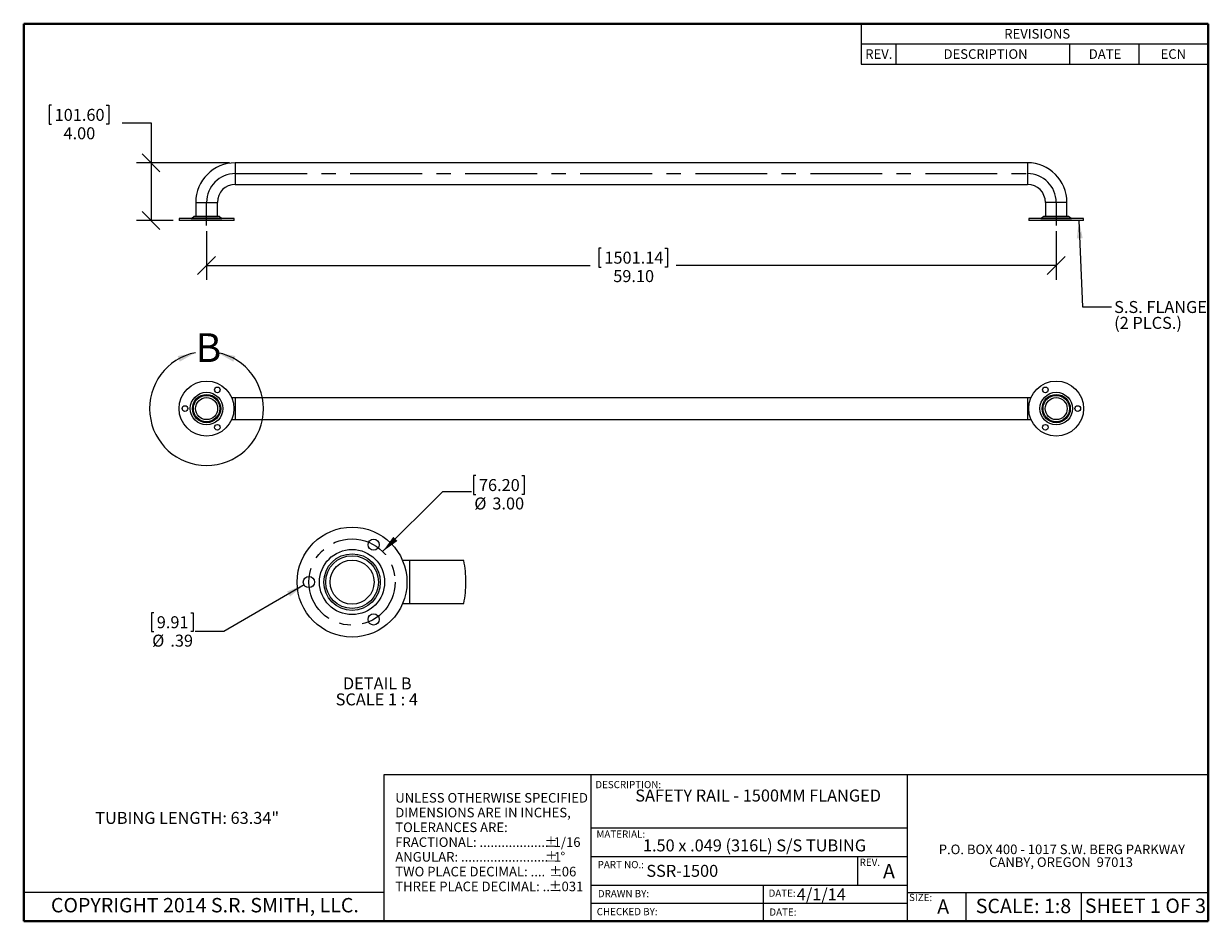
# Model space of a CAD drawing. Units: inches. Extents: x 0.3 to 10.6, y 0.4 to 8.2.
import ezdxf

# ---------------------------------------------------------------- set-up
doc = ezdxf.new("R2010")
doc.units = ezdxf.units.IN
doc.header["$MEASUREMENT"] = 0
doc.linetypes.add('CENTERX2', pattern=[0.8, 0.5, -0.1, 0.1, -0.1])
doc.layers.add('FORMAT', color=7, linetype='Continuous')
doc.styles.add('SLDTEXTSTYLE0', font='TXT', dxfattribs={"width": 0.75})
doc.styles.add('SLDTEXTSTYLE1', font='TXT', dxfattribs={"width": 0.6875})
doc.styles.add('SLDTEXTSTYLE2', font='TXT', dxfattribs={"width": 0.681818})
doc.dimstyles.new('SLDDIMSTYLE0', dxfattribs={"dimtxt": 0.104167, "dimasz": 0.156, "dimexe": 0, "dimexo": 0.0625, "dimgap": 0.026042, "dimtad": 0, "dimtih": 1, "dimtoh": 1, "dimlfac": 8, "dimrnd": 1e-09, "dimzin": 4, "dimdsep": 46, "dimtxsty": 'SLDTEXTSTYLE0', "dimblk1": 'OBLIQUE', "dimblk2": 'OBLIQUE', "dimsah": 1, "dimcen": 0.09, "dimadec": 0, "dimazin": 1, "dimtfac": 1, "dimtofl": 0, "dimtmove": 0, "dimatfit": 3, "dimldrblk": 'OBLIQUE', "dimfxl": 1, "dimfrac": 2, "dimtolj": 1, "dimtzin": 12, "dimarcsym": 0})
doc.dimstyles.new('SLDDIMSTYLE1', dxfattribs={"dimtxt": 0.18, "dimasz": 0.156, "dimexe": 0, "dimexo": 0.0625, "dimgap": 0, "dimtad": 0, "dimtih": 1, "dimtoh": 1, "dimdec": 0, "dimrnd": 1e-09, "dimzin": 0, "dimdsep": 46, "dimtxsty": 'Standard', "dimsah": 1, "dimcen": 0.09, "dimadec": 0, "dimazin": 0, "dimtfac": 0.156, "dimtdec": 0, "dimtofl": 0, "dimtmove": 0, "dimatfit": 3, "dimfxl": 1, "dimfrac": 2, "dimtolj": 1, "dimtzin": 0, "dimarcsym": 0})
doc.dimstyles.new('SLDDIMSTYLE2', dxfattribs={"dimtxt": 0.104167, "dimasz": 0.156, "dimexe": 0, "dimexo": 0.0625, "dimgap": 0.026042, "dimtad": 0, "dimtih": 1, "dimtoh": 1, "dimlfac": 4, "dimrnd": 1e-09, "dimzin": 4, "dimdsep": 46, "dimtxsty": 'SLDTEXTSTYLE0', "dimsah": 1, "dimcen": 0, "dimadec": 0, "dimazin": 1, "dimtfac": 1, "dimtofl": 0, "dimtmove": 0, "dimatfit": 3, "dimfxl": 1, "dimfrac": 2, "dimtolj": 1, "dimtzin": 12, "dimarcsym": 0})
doc.dimstyles.new('SLDDIMSTYLE3', dxfattribs={"dimtxt": 0.104167, "dimasz": 0.156, "dimexe": 0, "dimexo": 0.0625, "dimgap": 0.026042, "dimtad": 0, "dimtih": 1, "dimtoh": 1, "dimlfac": 4, "dimrnd": 1e-09, "dimzin": 12, "dimdsep": 46, "dimtxsty": 'SLDTEXTSTYLE0', "dimsah": 1, "dimcen": 0, "dimadec": 0, "dimazin": 3, "dimtfac": 1, "dimtofl": 0, "dimtmove": 0, "dimatfit": 3, "dimfxl": 1, "dimfrac": 2, "dimtolj": 1, "dimtzin": 12, "dimarcsym": 0})

# ---------------------------------------------------------------- blocks, each defined once
blk = doc.blocks.new('SW_NOTE_0')
at = {"color": 0, "linetype": 'Continuous', "lineweight": 0, "attachment_point": 1, "style": 'SLDTEXTSTYLE0'}
for s, insert, char_height in [('UNLESS OTHERWISE SPECIFIED', (0, 0.107), 0.08333), ('DIMENSIONS ARE IN INCHES,', (0, -0.021), 0.08333), ('TOLERANCES ARE:', (0, -0.149), 0.08333), ('FRACTIONAL: ...................', (0, -0.278), 0.08333), ('%%p', (1.297, -0.278), 0.0833), ('1/16', (1.377, -0.278), 0.0833), ('ANGULAR: ........................', (0, -0.406), 0.08333), ('%%p', (1.3, -0.406), 0.0833), ('1', (1.38, -0.406), 0.0833), ('%%d', (1.436, -0.406), 0.0833), ('TWO PLACE DECIMAL: ....', (0, -0.534), 0.08333), ('%%p', (1.337, -0.534), 0.0833), ('.06', (1.416, -0.534), 0.0833), ('THREE PLACE DECIMAL: ..', (0, -0.663), 0.08333), ('%%p', (1.334, -0.663), 0.0833), ('.031', (1.414, -0.663), 0.0833)]:
    blk.add_mtext(s, dxfattribs=dict(at, insert=insert, char_height=char_height))
blk = doc.blocks.new('SW_NOTE_1')
at = {"color": 0, "linetype": 'Continuous', "lineweight": 0, "char_height": 0.08333, "attachment_point": 2, "style": 'SLDTEXTSTYLE0'}
for s, insert in [('P.O. BOX 400 - 1017 S.W. BERG PARKWAY', (1.081, 0.107)), ('CANBY, OREGON  97013', (1.073, -0.004))]:
    blk.add_mtext(s, dxfattribs=dict(at, insert=insert))
blk = doc.blocks.new('SW_TABLEANNOTATION_0')
at = {"color": 0, "linetype": 'Continuous', "lineweight": 0}
for p, q in [((0, 0), (0, -0.351)), ((3.019, 0), (0, 0)), ((3.019, -0.351), (3.019, 0)), ((0, -0.176), (3.019, -0.176)), ((0.302, -0.176), (0.302, -0.351)), ((1.811, -0.176), (1.811, -0.351)), ((2.415, -0.176), (2.415, -0.351)), ((0, -0.351), (3.019, -0.351))]:
    blk.add_line(p, q, dxfattribs=at)
at = {"color": 0, "linetype": 'Continuous', "lineweight": 0, "attachment_point": 1, "style": 'SLDTEXTSTYLE0'}
for s, insert, char_height in [('REVISIONS', (1.245, -0.046), 0.0833), ('REV.', (0.036, -0.222), 0.0833), ('DESCRIPTION', (0.717, -0.222), 0.08333), ('DATE', (1.98, -0.222), 0.0833), ('ECN', (2.604, -0.222), 0.0833)]:
    blk.add_mtext(s, dxfattribs=dict(at, insert=insert, char_height=char_height))
blk = doc.blocks.new('_OBLIQUE')
at = {"color": 0, "linetype": 'ByBlock', "lineweight": -2}
blk.add_line((-0.5, -0.5), (0.5, 0.5), dxfattribs=at)
blk = doc.blocks.new('_D')
at = {"layer": 'FORMAT'}
for p, q in [((1.92, 6.388), (1.92, 5.965)), ((9.307, 6.388), (9.307, 5.965)), ((5.352, 6.242), (5.331, 6.242)), ((5.331, 6.242), (5.331, 6.076)), ((5.905, 6.242), (5.927, 6.242)), ((5.927, 6.242), (5.927, 6.076)), ((1.92, 6.09), (5.256, 6.09)), ((9.307, 6.09), (6.002, 6.09)), ((5.331, 6.076), (5.352, 6.076)), ((5.927, 6.076), (5.905, 6.076))]:
    blk.add_line(p, q, dxfattribs=at)
at = {"layer": 'FORMAT', "xscale": 0.156, "yscale": 0.156}
for p, rotation in [((1.92, 6.09, 0), 179.9999999999998), ((9.307, 6.09, 0), 359.9999999999998)]:
    blk.add_blockref('_OBLIQUE', p, dxfattribs=dict(at, rotation=rotation))
at = {"layer": 'FORMAT', "char_height": 0.1042, "attachment_point": 1, "style": 'SLDTEXTSTYLE0'}
for s, insert in [('1501.14', (5.379, 6.211)), ('59.10', (5.456, 6.051))]:
    blk.add_mtext(s, dxfattribs=dict(at, insert=insert))
blk = doc.blocks.new('_D_1')
at = {"layer": 'FORMAT'}
for p, q in [((0.572, 7.483), (0.551, 7.483)), ((0.551, 7.483), (0.551, 7.318)), ((1.048, 7.483), (1.07, 7.483)), ((1.07, 7.483), (1.07, 7.318)), ((0.551, 7.318), (0.572, 7.318)), ((1.07, 7.318), (1.048, 7.318)), ((1.187, 7.331), (1.437, 7.331)), ((1.437, 7.331), (1.437, 6.983)), ((2.12, 6.983), (1.312, 6.983)), ((1.437, 6.983), (1.437, 6.483)), ((1.631, 6.483), (1.312, 6.483))]:
    blk.add_line(p, q, dxfattribs=at)
at = {"layer": 'FORMAT', "xscale": 0.156, "yscale": 0.156}
for p, rotation in [((1.437, 6.983, 0), 90.0000000000004), ((1.437, 6.483, 0), 270.0000000000004)]:
    blk.add_blockref('_OBLIQUE', p, dxfattribs=dict(at, rotation=rotation))
at = {"layer": 'FORMAT', "char_height": 0.1042, "attachment_point": 1, "style": 'SLDTEXTSTYLE0'}
for s, insert in [('101.60', (0.599, 7.452)), ('4.00', (0.676, 7.292))]:
    blk.add_mtext(s, dxfattribs=dict(at, insert=insert))
blk = doc.blocks.new('SW_NOTE_2')
at = {"layer": 'FORMAT', "color": 0, "attachment_point": 1, "style": 'SLDTEXTSTYLE0'}
for s, insert, char_height in [('S.S. FLANGE', (0.024, 0.052), 0.10417), ('(2 PLCS.)', (0.024, -0.086), 0.1042)]:
    blk.add_mtext(s, dxfattribs=dict(at, insert=insert, char_height=char_height))
blk = doc.blocks.new('_D_2')
at = {"layer": 'FORMAT'}
for p, q in [((4.261, 4.266), (4.24, 4.266)), ((4.24, 4.266), (4.24, 4.101)), ((4.66, 4.266), (4.681, 4.266)), ((4.681, 4.266), (4.681, 4.101)), ((3.451, 3.605), (3.974, 4.127)), ((3.974, 4.127), (4.224, 4.127)), ((4.24, 4.101), (4.261, 4.101)), ((4.681, 4.101), (4.66, 4.101))]:
    blk.add_line(p, q, dxfattribs=at)
blk.add_solid([(3.451, 3.605), (3.579, 3.697), (3.543, 3.733)], dxfattribs=at)
at = {"layer": 'FORMAT', "char_height": 0.1042, "attachment_point": 1, "style": 'SLDTEXTSTYLE0'}
for s, insert in [('76.20', (4.288, 4.235)), ('%%c', (4.248, 4.075)), ('3.00', (4.405, 4.075))]:
    blk.add_mtext(s, dxfattribs=dict(at, insert=insert))
blk = doc.blocks.new('_D_3')
at = {"layer": 'FORMAT'}
for p, q in [((2.768, 3.315), (2.07, 2.909)), ((1.461, 3.074), (1.44, 3.074)), ((1.44, 3.074), (1.44, 2.909)), ((1.783, 3.074), (1.804, 3.074)), ((1.804, 3.074), (1.804, 2.909)), ((1.44, 2.909), (1.461, 2.909)), ((1.804, 2.909), (1.783, 2.909)), ((2.07, 2.909), (1.82, 2.909))]:
    blk.add_line(p, q, dxfattribs=at)
blk.add_solid([(2.768, 3.315), (2.62, 3.259), (2.646, 3.214)], dxfattribs=at)
at = {"layer": 'FORMAT', "char_height": 0.1042, "attachment_point": 1, "style": 'SLDTEXTSTYLE0'}
for s, insert in [('9.91', (1.487, 3.043)), ('%%c', (1.447, 2.883)), ('.39', (1.605, 2.883))]:
    blk.add_mtext(s, dxfattribs=dict(at, insert=insert))
blk = doc.blocks.new('SW_NOTE_3')
at = {"layer": 'FORMAT', "color": 0, "attachment_point": 2}
for s, insert, char_height, style in [('DETAIL B', (0.272, 0.134), 0.1042, 'SLDTEXTSTYLE0'), ('SCALE 1 : 4', (0.268, -0.005), 0.10417, 'SLDTEXTSTYLE2')]:
    blk.add_mtext(s, dxfattribs=dict(at, insert=insert, char_height=char_height, style=style))

msp = doc.modelspace()

# ---------------------------------------------------------------- linework, layer by layer
at = {"color": 7, "linetype": 'Continuous', "lineweight": 40}
for p, q in [((0.3299, 8.1921), (10.6299, 8.1921)), ((0.3299, 8.1921), (0.3299, 0.3921)), ((10.6299, 0.3921), (10.6299, 8.1921)), ((10.6299, 0.3921), (0.3299, 0.3921))]:
    msp.add_line(p, q, dxfattribs=at)
at = {"color": 7, "linetype": 'Continuous', "lineweight": 15}
for p, q in [((9.0573, 6.9833), (2.1698, 6.9833)), ((2.1698, 6.7958), (9.0573, 6.7958)), ((1.8261, 6.6396), (1.8261, 6.5171)), ((2.0136, 6.5171), (2.0136, 6.6396)), ((9.2136, 6.6396), (9.2136, 6.5171)), ((9.4011, 6.5171), (9.4011, 6.6396)), ((1.6811, 6.4983), (1.6811, 6.4833)), ((2.0392, 6.4983), (1.6811, 6.4983)), ((1.8115, 6.5155), (1.7906, 6.4999)), ((1.8162, 6.5171), (1.9716, 6.5171)), ((1.9716, 6.5171), (2.0234, 6.5171)), ((2.049, 6.4999), (2.0281, 6.5155)), ((2.1586, 6.4983), (2.0392, 6.4983)), ((2.1586, 6.4833), (2.1586, 6.4983)), ((9.0686, 6.4983), (9.0686, 6.4833)), ((9.5461, 6.4983), (9.0686, 6.4983)), ((9.199, 6.5155), (9.1781, 6.4999)), ((9.2037, 6.5171), (9.4109, 6.5171)), ((9.4365, 6.4999), (9.4156, 6.5155)), ((9.5461, 6.4833), (9.5461, 6.4983)), ((2.0392, 6.4833), (1.6811, 6.4833)), ((2.1586, 6.4833), (2.0392, 6.4833)), ((9.5461, 6.4833), (9.0686, 6.4833)), ((2.1698, 4.9414), (2.1394, 4.9414)), ((9.0573, 4.9414), (2.1698, 4.9414)), ((9.0877, 4.9414), (9.0573, 4.9414)), ((2.1394, 4.7539), (2.1698, 4.7539)), ((2.1698, 4.7539), (9.0573, 4.7539)), ((9.0573, 4.7539), (9.0877, 4.7539)), ((3.685, 3.5275), (3.6241, 3.5275)), ((4.157, 3.5275), (3.685, 3.5275)), ((3.6241, 3.1525), (3.685, 3.1525)), ((3.685, 3.1525), (4.157, 3.1525))]:
    msp.add_line(p, q, dxfattribs=at)
at = {"color": 8, "linetype": 'Continuous', "lineweight": 15}
for p, q in [((2.1698, 6.9833), (2.1698, 6.8896)), ((9.0573, 6.9833), (9.0573, 6.8896)), ((2.1698, 6.8896), (2.1698, 6.7958)), ((9.0573, 6.8896), (9.0573, 6.7958)), ((1.8261, 6.6396), (1.9198, 6.6396)), ((1.9198, 6.6396), (2.0136, 6.6396)), ((9.3073, 6.6396), (9.2136, 6.6396)), ((9.4011, 6.6396), (9.3073, 6.6396)), ((1.7906, 6.4999), (1.9844, 6.4999)), ((2.0281, 6.5155), (1.8115, 6.5155)), ((1.9844, 6.4999), (2.049, 6.4999)), ((9.1781, 6.4999), (9.4365, 6.4999)), ((9.3615, 6.5155), (9.199, 6.5155)), ((9.4156, 6.5155), (9.3615, 6.5155)), ((2.1698, 4.9414), (2.1698, 4.7539)), ((9.0573, 4.9414), (9.0573, 4.7539)), ((3.685, 3.5275), (3.685, 3.1525))]:
    msp.add_line(p, q, dxfattribs=at)
at = {"color": 7, "linetype": 'Continuous', "lineweight": 0}
for p, q in [((3.4639, 1.6663), (5.2611, 1.6663)), ((3.4639, 0.3921), (3.4639, 1.6663)), ((5.2611, 1.6663), (5.2611, 0.3921)), ((5.2611, 1.6663), (8.011, 1.6663)), ((8.011, 1.6663), (8.011, 0.3921)), ((5.2611, 1.2046), (8.011, 1.2046)), ((5.2611, 0.9546), (8.011, 0.9546)), ((7.5801, 0.9546), (7.5801, 0.7046)), ((3.4639, 0.6421), (0.3299, 0.6421)), ((5.2611, 0.7046), (8.011, 0.7046)), ((6.759, 0.7046), (6.759, 0.3921)), ((8.011, 0.6421), (10.6299, 0.6421)), ((8.5255, 0.3921), (8.5255, 0.6421)), ((9.5271, 0.3921), (9.5271, 0.6421)), ((5.2611, 0.5483), (8.011, 0.5483))]:
    msp.add_line(p, q, dxfattribs=at)
at = {"color": 7, "linetype": 'Continuous', "lineweight": 15}
for centre, radius in [((1.9198, 4.8476), 0.2387), ((9.3073, 4.8476), 0.2387), ((1.9198, 4.8476), 0.1417), ((1.9198, 4.8476), 0.1229), ((1.9198, 4.8476), 0.1146), ((2.0136, 5.01), 0.0244), ((9.3073, 4.8476), 0.1417), ((9.3073, 4.8476), 0.1229), ((9.2136, 5.01), 0.0244), ((9.3073, 4.8476), 0.1146), ((1.7323, 4.8476), 0.0244), ((1.9198, 4.8476), 0.0958), ((9.3073, 4.8476), 0.0958), ((9.4948, 4.8476), 0.0244), ((2.0136, 4.6852), 0.0244), ((9.2136, 4.6852), 0.0244), ((3.185, 3.34), 0.4775), ((3.3725, 3.6647), 0.0487), ((3.185, 3.34), 0.2833), ((3.185, 3.34), 0.2458), ((3.185, 3.34), 0.2292), ((3.185, 3.34), 0.1917), ((2.81, 3.34), 0.0487), ((3.3725, 3.0152), 0.0487)]:
    msp.add_circle(centre, radius, dxfattribs=at)
for centre, radius, start, end in [((2.1698, 6.6396), 0.3437, 90, 180), ((9.0573, 6.6396), 0.3438, 0, 90), ((2.1698, 6.6396), 0.1562, 90, 180), ((9.0573, 6.6396), 0.1562, 0, 90), ((1.7859, 6.5062), 0.00781, 270, 306.8699), ((1.8162, 6.5093), 0.00781, 90, 126.8699), ((2.0234, 6.5093), 0.00781, 53.1301, 90), ((2.0537, 6.5062), 0.00781, 233.1301, 270), ((9.1734, 6.5062), 0.00781, 270, 306.8699), ((9.2037, 6.5093), 0.00781, 90, 126.8699), ((9.4109, 6.5093), 0.00781, 53.1301, 90), ((9.4412, 6.5062), 0.00781, 233.1301, 270)]:
    msp.add_arc(centre, radius, start, end, dxfattribs=at)
at = {"color": 7, "linetype": 'Continuous', "lineweight": 0}
for centre, radius, start, end in [((1.9198, 4.8476), 0.495, 101.14682, 78.87244), ((3.185, 3.34), 0.9899, 359.99987, 10.91822), ((3.185, 3.34), 0.9899, 349.08185, 0.00006)]:
    msp.add_arc(centre, radius, start, end, dxfattribs=at)
for points in [[(1.8241, 5.3333), (1.6687, 5.3041), (1.6866, 5.2552)], [(2.0153, 5.3333), (2.1529, 5.2553), (2.1708, 5.3042)]]:
    msp.add_solid(points, dxfattribs=at)
at = {"layer": 'FORMAT', "linetype": 'CENTERX2', "lineweight": 0, "ltscale": 1.25}
for p, q in [((2.1698, 6.8896), (9.0573, 6.8896)), ((1.9198, 6.4384), (1.9198, 6.6396)), ((9.3073, 6.6396), (9.3073, 6.4384))]:
    msp.add_line(p, q, dxfattribs=at)
at = {"layer": 'FORMAT'}
msp.add_line((8.011, 1.6663), (10.6299, 1.6663), dxfattribs=at)
at = {"layer": 'FORMAT', "linetype": 'CENTERX2'}
msp.add_circle((3.185, 3.34), 0.375, dxfattribs=at)
at = {"layer": 'FORMAT', "linetype": 'CENTERX2', "lineweight": 0, "ltscale": 1.25}
for centre, start, end in [((2.1698, 6.6396), 90, 180), ((9.0573, 6.6396), 0, 90)]:
    msp.add_arc(centre, 0.25, start, end, dxfattribs=at)

# ---------------------------------------------------------------- block references
at = {"color": 7, "linetype": 'Continuous', "lineweight": 0}
for name, p in [('SW_TABLEANNOTATION_0', (7.6109, 8.1921)), ('SW_NOTE_0', (3.5609, 1.3997)), ('SW_NOTE_1', (8.2762, 0.9519))]:
    msp.add_blockref(name, p, dxfattribs=at)
at = {"layer": 'FORMAT'}
for name, p in [('SW_NOTE_2', (9.7875, 5.7303)), ('SW_NOTE_3', (3.1322, 2.3775))]:
    msp.add_blockref(name, p, dxfattribs=at)

# ---------------------------------------------------------------- texts
at = {"color": 7, "linetype": 'Continuous', "lineweight": 0}
for s, insert, char_height, attachment_point, style in [('B', (1.8241, 5.5021), 0.25, 1, 'SLDTEXTSTYLE0'), ('DESCRIPTION:', (5.3, 1.6113), 0.0625, 1, 'SLDTEXTSTYLE0'), ('MATERIAL:', (5.3098, 1.1814), 0.0625, 1, 'SLDTEXTSTYLE0'), ('REV.', (7.5986, 0.9361), 0.0625, 1, 'SLDTEXTSTYLE0'), ('PART NO.:', (5.3203, 0.9158), 0.0625, 1, 'SLDTEXTSTYLE0'), ('A', (7.8016, 0.8903), 0.125, 1, 'SLDTEXTSTYLE0'), ('DRAWN BY:', (5.3223, 0.6635), 0.0625, 1, 'SLDTEXTSTYLE0'), ('DATE:', (6.8063, 0.6678), 0.0625, 1, 'SLDTEXTSTYLE0'), ('SIZE:', (8.0281, 0.6305), 0.0625, 1, 'SLDTEXTSTYLE0'), ('A', (8.2727, 0.5826), 0.125, 1, 'SLDTEXTSTYLE0'), ('SCALE: 1:8', (9.0228, 0.5879), 0.125, 2, 'SLDTEXTSTYLE0'), ('SHEET 1 OF 3', (10.0832, 0.5897), 0.125, 2, 'SLDTEXTSTYLE1'), ('CHECKED BY:', (5.3124, 0.5072), 0.0625, 1, 'SLDTEXTSTYLE0'), ('DATE:', (6.8132, 0.5036), 0.0625, 1, 'SLDTEXTSTYLE0')]:
    msp.add_mtext(s, dxfattribs=dict(at, insert=insert, char_height=char_height, attachment_point=attachment_point, style=style))
at = {"layer": 'FORMAT', "style": 'SLDTEXTSTYLE0'}
for s, insert, char_height, attachment_point in [('SAFETY RAIL - 1500MM FLANGED', (6.7159, 1.537), 0.104167, 2), ('TUBING LENGTH: 63.34"', (0.9521, 1.3424), 0.104167, 1), ('1.50 x .049 (316L) S/S TUBING', (5.7139, 1.1036), 0.104167, 1), ('SSR-1500', (5.7439, 0.8826), 0.10417, 1), ('4/1/14', (7.0515, 0.6778), 0.10417, 1), ('COPYRIGHT 2014 S.R. SMITH, LLC.', (0.5669, 0.5947), 0.125, 1)]:
    msp.add_mtext(s, dxfattribs=dict(at, insert=insert, char_height=char_height, attachment_point=attachment_point))

# ---------------------------------------------------------------- dimensions: what is measured, and where the dimension line sits
at = {"layer": 'FORMAT'}
dim = msp.add_linear_dim(base=(1.4372, 6.4833), p1=(2.1698, 6.9833), p2=(1.6811, 6.4833), angle=90, dimstyle='SLDDIMSTYLE0', dxfattribs=at)
dim.commit()
dim.dimension.update_dxf_attribs({"geometry": '_D_1', "text_midpoint": (1.4372, 7.331), "dimtype": 160})
dim = msp.add_linear_dim(base=(9.3073, 6.0896), p1=(1.9198, 6.4384), p2=(9.3073, 6.4384), dimstyle='SLDDIMSTYLE0', dxfattribs=at)
dim.commit()
dim.dimension.update_dxf_attribs({"geometry": '_D', "text_midpoint": (5.6289, 6.0896), "dimtype": 160})
for p1, p2, dimstyle, picture, middle in [((2.9195, 3.0752), (3.4505, 3.6048), 'SLDDIMSTYLE2', '_D_2', (4.4608, 4.1141)), ((2.8521, 3.3645), (2.7679, 3.3154), 'SLDDIMSTYLE3', '_D_3', (1.6221, 2.9219))]:
    dim = msp.add_diameter_dim_2p(p1=p1, p2=p2, dimstyle=dimstyle, dxfattribs=at)
    dim.commit()
    dim.dimension.update_dxf_attribs({"geometry": picture, "text_midpoint": middle, "dimtype": 163})

# ---------------------------------------------------------------- leaders
msp.add_leader([(9.5054, 6.4833), (9.5375, 5.7303), (9.7875, 5.7303)], dimstyle='SLDDIMSTYLE1', dxfattribs=at)

doc.saveas('drawing.dxf')
